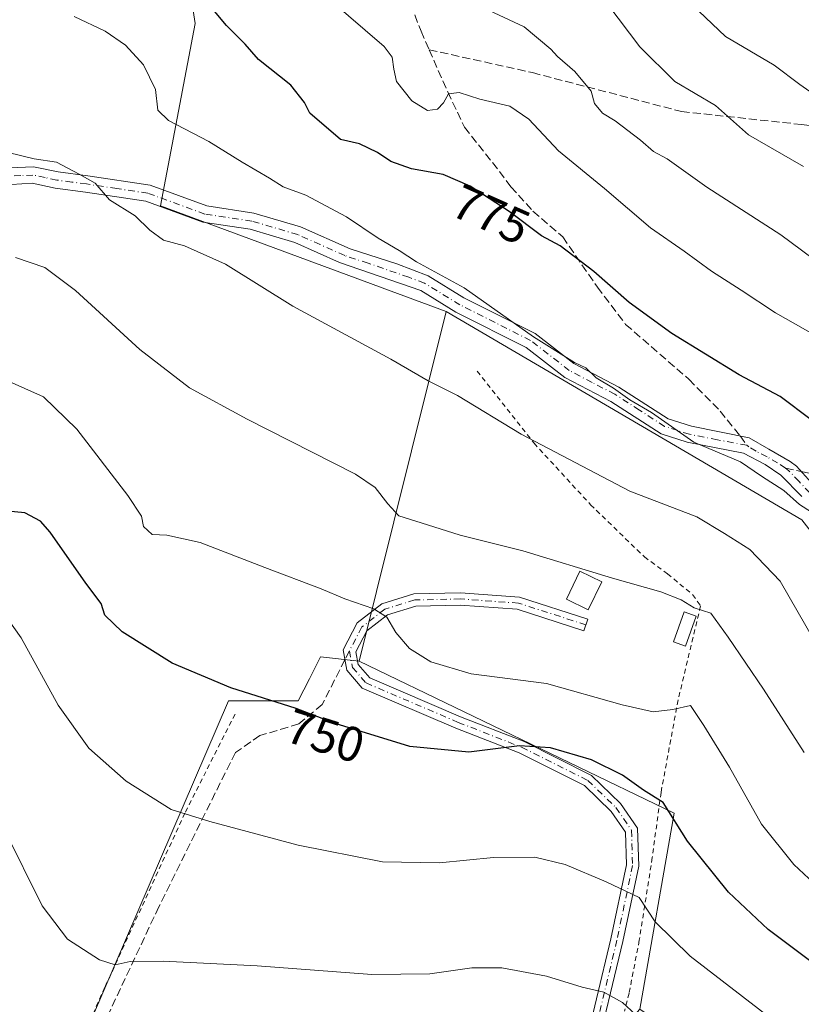
# Model space of a CAD drawing. Units: metres. Extents: x 563040 to 566479, y 4735660 to 4738005.
# Drawn here: x 565926 to 566086, y 4735918 to 4736119 of the extents above; entities that cross this region are included whole.
import ezdxf
from ezdxf.enums import TextEntityAlignment as Align

# ---------------------------------------------------------------- set-up
doc = ezdxf.new("R2010")
doc.units = ezdxf.units.M
doc.header["$MEASUREMENT"] = 0
for name, pattern in [('DGN Style 2', [1.6480167562047852, 0.988810053722871, -0.6592067024819142]), ('DGN Style 3', [2.307223458686699, 1.648016756204785, -0.6592067024819142]), ('DGN Style 4', [2.6384748266838614, 1.318413404963828, -0.6592067024819142, 0.001648016756204785, -0.6592067024819142])]:
    doc.linetypes.add(name, pattern=pattern)
for name, color, linetype, lineweight in [('Alambrada', 7, 'DGN Style 2', 0), ('Arbolado forestal CxS', 92, 'Continuous', 0), ('Camino Cxs', 7, 'Continuous', 0), ('Camino eje', 30, 'DGN Style 4', 13), ('Cultivos herbáceos CxS', 92, 'Continuous', 0), ('Curva de nivel maestra', 30, 'Continuous', 30), ('Curva de nivel normal', 30, 'Continuous', 0), ('Edificación Cxs', 1, 'Continuous', 13), ('Edificación ligera Cxs', 1, 'Continuous', 0), ('Pastizal CxS', 92, 'Continuous', 0), ('Rótulo de curva de nivel directora', 7, 'Continuous', 0), ('Senda', 7, 'DGN Style 3', 0), ('Senda no paivmentada conexión', 7, 'DGN Style 3', 0)]:
    doc.layers.add(name, color=color, linetype=linetype, lineweight=lineweight)
doc.styles.add('Style-Arial', font='txt')

# ---------------------------------------------------------------- blocks, each defined once
blk = doc.blocks.new('*U12')
at = {"layer": 'Pastizal CxS', "color": 92, "linetype": 'Continuous', "lineweight": 0}
blk.add_polyline3d([(566311.0648999996, 4735727.168500001, 721.2884999999952), (566244.4709000001, 4735795.409499999, 723.3249999999972), (566243.4713000003, 4735807.283700001, 725.7059000000008), (566186.0875000004, 4735838.257300001, 737.8129000000046), (566157.3239000002, 4735857.172499999, 740.3144999999931), (566124.7748999996, 4735868.5231, 738.4030999999959), (566052.6212999999, 4735917.042099999, 740.7084999999935), (566059.6785000004, 4735957.049100001, 750.5497999999934), (565995.3377, 4735988.071900001, 752.9321999999956), (566013.1451000003, 4736059.415899999, 768.729800000001), (566085.7166999998, 4736016.9067, 769.0817999999999), (566111.1848999998, 4735984.2783, 769.9544000000024), (566147.2244999995, 4735955.080499999, 769.227899999998), (566163.1086999997, 4735954.150699999, 769.5188999999956), (566217.1562999999, 4735951.5277, 771.4796999999963), (566269.0083, 4735965.001900001, 769.0503999999929), (566281.6359000001, 4735971.4375, 775.9590000000027)], dxfattribs=at)

msp = doc.modelspace()

# ---------------------------------------------------------------- linework, layer by layer
at = {"layer": 'Alambrada', "color": 7, "linetype": 'DGN Style 2', "lineweight": 0}
for points in [[(566019.4200999998, 4736047.270099999, 775.0632000000041), (566031.0601000004, 4736032.550100001, 765.6713000000018), (566042.5900999998, 4736020.0001, 763.9867999999989), (566053.5800999999, 4736009.350099999, 762.281099999993), (566058.3000999996, 4736005.9001, 761.8315000000002), (566063.4200999998, 4736001.6601, 761.281099999993), (566065.0601000004, 4735999.340100001, 760.9772999999988), (566060.4600999998, 4735980.1501, 756.928899999999), (566056.9801000003, 4735961.2601, 750.9665999999997), (566055.1901000004, 4735947.9801, 747.6475000000065), (566052.5401, 4735931.100099999, 743.5872999999993), (566050.4600999998, 4735920.3101, 742.1260000000038), (566049.5100999996, 4735916.620100001, 742.1106000000001)], [(565970.0301000001, 4735977.270099999, 749.383600000001), (565959.7801000001, 4735957.040100001, 745.4612000000053), (565943.4600999998, 4735921.5101, 739.505999999994), (565925.3501000004, 4735880.960100001, 732.7079999999987), (565916.4600999998, 4735866.630100001, 729.8908999999985)]]:
    msp.add_polyline3d(points, dxfattribs=at)
at = {"layer": 'Arbolado forestal CxS', "color": 92, "linetype": 'Continuous', "lineweight": 0, "extrusion": (-0.07303218909750098, -0.2260641638526934, 0.9713708319571931), "elevation": -1111241.685644092, "flags": 128}
msp.add_lwpolyline([(-917329.0166351264, 4546821.274001236), (-917258.2546239016, 4546811.24572812), (-917252.6713088778, 4546769.820592031)], dxfattribs=at)
at = {"layer": 'Arbolado forestal CxS', "color": 92, "linetype": 'Continuous', "lineweight": 0}
for points in [[(566281.6359000001, 4735971.4375, 775.9590000000027), (566269.0083, 4735965.001900001, 769.0503999999929), (566217.1562999999, 4735951.5277, 771.4796999999963), (566163.1086999997, 4735954.150699999, 769.5188999999956), (566147.2244999995, 4735955.080499999, 769.227899999998), (566111.1848999998, 4735984.2783, 769.9544000000024), (566085.7166999998, 4736016.9067, 769.0817999999999), (566013.1451000003, 4736059.415899999, 768.729800000001), (565954.8413000006, 4736080.9857, 766.3329999999987), (565961.8740999997, 4736118.204500001, 773.6123999999982), (565959.3844999997, 4736134.706499999, 776.880799999999)], [(565959.3844999997, 4736134.706499999, 776.880799999999), (565961.8740999997, 4736118.204500001, 773.6123999999982), (565954.8413000006, 4736080.9857, 766.3329999999987), (566013.1451000003, 4736059.415899999, 768.729800000001)], [(566013.1451000003, 4736059.415899999, 768.729800000001), (566085.7166999998, 4736016.9067, 769.0817999999999), (566111.1848999998, 4735984.2783, 769.9544000000024), (566147.2244999995, 4735955.080499999, 769.227899999998), (566163.1086999997, 4735954.150699999, 769.5188999999956), (566217.1562999999, 4735951.5277, 771.4796999999963), (566269.0083, 4735965.001900001, 769.0503999999929), (566281.6359000001, 4735971.4375, 775.9590000000027), (566292.2987000003, 4735976.8709, 780.138699999996), (566307.9924999997, 4735974.7477, 774.8641999999965), (566325.0258999999, 4735972.3267, 772.4579999999987), (566339.5887000002, 4735967.472100001, 769.2002000000067), (566359.0056999996, 4735968.442700001, 761.9388000000035), (566375.8306999998, 4735963.444700001, 757.9786000000023), (566396.8618999999, 4735961.3413, 756.6126999999979), (566414.9395000003, 4735941.005899999, 748.9777999999933), (566444.5285, 4735894.744700001, 739.2409999999945), (566457.8469000002, 4735860.395300001, 734.9876999999979), (566461.3515, 4735838.6635, 730.3444000000018), (566463.4539000001, 4735812.0253, 725.2131999999983), (566460.6630999995, 4735791.5843, 719.869399999996)], [(565917.7380999997, 4735861.763699999, 728.3732000000019), (565968.7037000004, 4735979.938300001, 749.9101999999984), (565982.9439000003, 4735979.938100001, 750.9735999999976), (565985.1924999999, 4735984.4351, 751.8840000000056), (565987.4411000004, 4735988.9321, 752.7458999999944), (565995.3377, 4735988.071900001, 752.9321999999956), (566059.6785000004, 4735957.049100001, 750.5497999999934), (566052.6212999999, 4735917.042099999, 740.7084999999935), (566045.9001000002, 4735909.4849, 738.0270000000019), (566013.6700999998, 4735816.548699999, 722.6735000000045), (566013.5442000004, 4735816.171800001, 722.6288999999962), (566009.9654999999, 4735815.5211, 722.7599999999949), (566003.0711000003, 4735814.516899999, 722.6892999999982), (565995.2045, 4735814.4027, 722.7727000000014), (565986.0395000001, 4735815.482100001, 722.9385000000038), (565981.2637, 4735816.5339, 723.1457999999984), (565971.5579000004, 4735820.173699999, 723.7596000000049), (565966.2987000003, 4735822.559900001, 723.9848000000056), (565956.7632999998, 4735828.304500001, 724.8046000000032), (565943.1503, 4735837.6317, 725.994000000006), (565933.1113, 4735847.119899999, 727.4726999999984), (565921.0751, 4735858.4957, 728.0877999999939)], [(565995.3377, 4735988.071900001, 752.9321999999956), (565987.4411000004, 4735988.9321, 752.7458999999944), (565985.1924999999, 4735984.4351, 751.8840000000056), (565982.9439000003, 4735979.938100001, 750.9735999999976), (565968.7037000004, 4735979.938300001, 749.9101999999984), (565917.7380999997, 4735861.763699999, 728.3732000000019)]]:
    msp.add_polyline3d(points, dxfattribs=at)
at = {"layer": 'Camino Cxs', "color": 7, "linetype": 'Continuous', "lineweight": 0}
for points in [[(565923.9101, 4736088.720100001, 767.2734000000055), (565928.9001000002, 4736088.970100001, 767.7560999999987), (565933.9101, 4736087.920100001, 769.5678999999947), (565939.9501, 4736087.120100001, 769.5954000000056), (565952.6700999998, 4736085.200099999, 773.5130000000064), (565964.2701000003, 4736080.960100001, 775.9790999999968), (565973.8300999999, 4736079.520099999, 773.507500000007), (565983.4101, 4736076.710100001, 776.2780999999959), (565993.5100999996, 4736072.2401, 779.1389999999956), (566003.0301000001, 4736069.1501, 782.8447000000016), (566009.4301000005, 4736066.720100001, 783.6687999999995), (566016.7500999998, 4736062.2401, 784.2442000000011), (566031.2701000003, 4736054.960100001, 779.280700000003), (566039.1601, 4736048.800100001, 779.1202000000048), (566048.3901000004, 4736044.0001, 778.5528000000049), (566058.4301000005, 4736037.5101, 782.4318000000059), (566063.1801000005, 4736035.9901, 782.758600000001), (566074.9901000002, 4736033.670100001, 777.1579999999958), (566079.0100999996, 4736031.340100001, 776.3231999999989), (566083.3300999999, 4736028.840100001, 778.7516999999935), (566084.6300999997, 4736027.8301, 779.7024999999995), (566088.9101, 4736023.110099999, 779.4557999999961)], [(565923.9101, 4736088.720100001, 767.2734000000055), (565928.9001000002, 4736088.970100001, 767.7560999999987), (565933.9101, 4736087.920100001, 769.5678999999947), (565939.9501, 4736087.120100001, 769.5954000000056), (565952.6700999998, 4736085.200099999, 773.5130000000064), (565964.2701000003, 4736080.960100001, 775.9790999999968), (565973.8300999999, 4736079.520099999, 773.507500000007), (565983.4101, 4736076.710100001, 776.2780999999959), (565993.5100999996, 4736072.2401, 779.1389999999956), (566003.0301000001, 4736069.1501, 782.8447000000016), (566009.4301000005, 4736066.720100001, 783.6687999999995), (566016.7500999998, 4736062.2401, 784.2442000000011), (566031.2701000003, 4736054.960100001, 779.280700000003), (566039.1601, 4736048.800100001, 779.1202000000048), (566048.3901000004, 4736044.0001, 778.5528000000049), (566058.4301000005, 4736037.5101, 782.4318000000059), (566063.1801000005, 4736035.9901, 782.758600000001), (566074.9901000002, 4736033.670100001, 777.1579999999958), (566079.0100999996, 4736031.340100001, 776.3231999999989), (566083.3300999999, 4736028.840100001, 778.7516999999935), (566084.6300999997, 4736027.8301, 779.7024999999995), (566088.9101, 4736023.110099999, 779.4557999999961)], [(566085.7301000003, 4736021.6801, 781.7866999999969), (566081.4501, 4736026.040100001, 778.7010000000009), (566078.2301000003, 4736028.210100001, 774.4912999999942), (566073.7901, 4736030.4801, 774.8368000000046), (566062.3400999998, 4736032.7301, 781.1741999999941), (566056.9801000003, 4736034.440099999, 781.1499000000041), (566046.7001, 4736041.0801, 778.2069000000047), (566037.3300999999, 4736045.960100001, 777.3444000000018), (566029.4600999998, 4736052.100099999, 778.6027999999933), (566015.1101000002, 4736059.290100001, 780.7255000000005), (566007.9401000004, 4736063.6801, 781.2811999999976), (565991.3701, 4736069.440099999, 777.4931000000071), (565982.2500999998, 4736073.540100001, 773.8898000000045), (565973.1001000004, 4736076.220100001, 770.965200000006), (565963.4301000005, 4736077.6801, 770.8013999999966), (565951.8300999999, 4736081.920100001, 774.9510000000009), (565939.4801000003, 4736083.780099999, 771.6680999999954), (565933.3400999998, 4736084.600099999, 769.6508000000031), (565928.6401000004, 4736085.590100001, 767.2179999999935), (565924.4101, 4736085.370100001, 768.0414000000019)], [(566085.7301000003, 4736021.6801, 781.7866999999969), (566081.4501, 4736026.040100001, 778.7010000000009), (566078.2301000003, 4736028.210100001, 774.4912999999942), (566073.7901, 4736030.4801, 774.8368000000046), (566062.3400999998, 4736032.7301, 781.1741999999941), (566056.9801000003, 4736034.440099999, 781.1499000000041), (566046.7001, 4736041.0801, 778.2069000000047), (566037.3300999999, 4736045.960100001, 777.3444000000018), (566029.4600999998, 4736052.100099999, 778.6027999999933), (566015.1101000002, 4736059.290100001, 780.7255000000005), (566007.9401000004, 4736063.6801, 781.2811999999976), (565991.3701, 4736069.440099999, 777.4931000000071), (565982.2500999998, 4736073.540100001, 773.8898000000045), (565973.1001000004, 4736076.220100001, 770.965200000006), (565963.4301000005, 4736077.6801, 770.8013999999966), (565951.8300999999, 4736081.920100001, 774.9510000000009), (565939.4801000003, 4736083.780099999, 771.6680999999954), (565933.3400999998, 4736084.600099999, 769.6508000000031), (565928.6401000004, 4736085.590100001, 767.2179999999935), (565924.4101, 4736085.370100001, 768.0414000000019)], [(566040.8563000001, 4735906.908500001, 739.1346000000049), (566046.7675000001, 4735931.3979, 744.0558000000019), (566049.9084999999, 4735946.474300001, 747.2449000000051), (566049.7119000005, 4735953.158299999, 748.5550999999978), (566046.8154999996, 4735957.406300001, 749.8371999999946), (566041.3309000004, 4735962.687700001, 751.1854000000022), (566028.0044999998, 4735969.3509, 751.1267999999982), (566015.1278999997, 4735974.417099999, 753.977899999998), (565996.0078999996, 4735982.580700001, 751.8803000000045), (565992.8459000001, 4735986.2293, 752.2543000000006), (565992.0689000003, 4735990.373500001, 753.1137000000017), (565994.9358999999, 4735995.8685, 754.403999999995), (565999.9879000001, 4735999.772500001, 755.5068000000028), (566006.5088999998, 4736001.7963, 756.3983000000007), (566016.0559, 4736002.013300001, 757.4087000000001), (566028.1190999999, 4736001.151500001, 758.6153000000049), (566042.0214999998, 4735996.6599, 759.4502000000067), (566041.2528999997, 4735994.281099999, 759.8653999999952), (566027.6387, 4735998.679500001, 758.5494999999937), (566015.9951, 4735999.5111, 757.3025999999954), (566006.9155000001, 4735999.3049, 756.1496000000043), (566001.1596999997, 4735997.5185, 755.170100000003), (565996.8985000001, 4735994.2257, 754.1736999999994), (565994.6854999998, 4735989.984099999, 753.2247000000062), (565995.1785000004, 4735987.3551, 752.7532000000066), (565997.5197000002, 4735984.6535, 752.4698000000063), (566016.0765000005, 4735976.7305, 752.9551000000066), (566029.0232999995, 4735971.636700001, 751.396200000003), (566042.7903000005, 4735964.7531, 751.5161999999983), (566048.7357000001, 4735959.027899999, 749.4104999999981), (566052.1892999997, 4735953.9625, 748.2391000000061), (566052.4161, 4735946.2531, 746.5341000000044), (566049.2071000002, 4735930.849500001, 743.4404000000069), (566043.2648999998, 4735906.232100001, 738.309699999998)], [(566040.8563000001, 4735906.908500001, 739.1346000000049), (566046.7675000001, 4735931.3979, 744.0558000000019), (566049.9084999999, 4735946.474300001, 747.2449000000051), (566049.7119000005, 4735953.158299999, 748.5550999999978), (566046.8154999996, 4735957.406300001, 749.8371999999946), (566041.3309000004, 4735962.687700001, 751.1854000000022), (566028.0044999998, 4735969.3509, 751.1267999999982), (566015.1278999997, 4735974.417099999, 753.977899999998), (565996.0078999996, 4735982.580700001, 751.8803000000045), (565992.8459000001, 4735986.2293, 752.2543000000006), (565992.0689000003, 4735990.373500001, 753.1137000000017), (565994.9358999999, 4735995.8685, 754.403999999995), (565999.9879000001, 4735999.772500001, 755.5068000000028), (566006.5088999998, 4736001.7963, 756.3983000000007), (566016.0559, 4736002.013300001, 757.4087000000001), (566028.1190999999, 4736001.151500001, 758.6153000000049), (566042.0214999998, 4735996.6599, 759.4502000000067), (566041.2528999997, 4735994.281099999, 759.8653999999952), (566027.6387, 4735998.679500001, 758.5494999999937), (566015.9951, 4735999.5111, 757.3025999999954), (566006.9155000001, 4735999.3049, 756.1496000000043), (566001.1596999997, 4735997.5185, 755.170100000003), (565996.8985000001, 4735994.2257, 754.1736999999994), (565994.6854999998, 4735989.984099999, 753.2247000000062), (565995.1785000004, 4735987.3551, 752.7532000000066), (565997.5197000002, 4735984.6535, 752.4698000000063), (566016.0765000005, 4735976.7305, 752.9551000000066), (566029.0232999995, 4735971.636700001, 751.396200000003), (566042.7903000005, 4735964.7531, 751.5161999999983), (566048.7357000001, 4735959.027899999, 749.4104999999981), (566052.1892999997, 4735953.9625, 748.2391000000061), (566052.4161, 4735946.2531, 746.5341000000044), (566049.2071000002, 4735930.849500001, 743.4404000000069), (566043.2648999998, 4735906.232100001, 738.309699999998)]]:
    msp.add_polyline3d(points, dxfattribs=at)
at = {"layer": 'Camino eje', "color": 30, "linetype": 'DGN Style 4', "lineweight": 13}
for points in [[(566074.4760999996, 4736032.1435, 775.6143000000012), (566068.4851000002, 4736033.235099999, 778.0622000000003), (566062.7600999996, 4736034.360099999, 781.9159999999974), (566060.3850999996, 4736035.120100001, 782.0102000000044), (566057.7050999999, 4736035.975099999, 781.7556999999942), (566052.5651000004, 4736039.295100001, 779.6392000000051), (566047.5450999998, 4736042.540100001, 778.5283000000054), (566042.9301000005, 4736044.940099999, 775.9477000000044), (566038.2451, 4736047.380100001, 777.7802999999985), (566030.3651000002, 4736053.530099999, 778.9312999999966), (566023.1051000003, 4736057.170100001, 785.2145000000019), (566015.9301000005, 4736060.765100001, 782.4567999999999), (566008.6851000004, 4736065.200099999, 782.5524000000005), (566005.4851000002, 4736066.415100001, 782.975099999996), (565997.2001, 4736069.295100001, 781.735400000005), (565992.4401000004, 4736070.840100001, 778.2507000000041), (565987.3901000004, 4736073.075099999, 774.3188999999985), (565982.8300999999, 4736075.1251, 775.0942000000068), (565973.4650999998, 4736077.870100001, 771.5225999999967), (565963.8501000004, 4736079.3201, 773.295499999993), (565952.2500999998, 4736083.5601, 774.2792999999947), (565945.8901000004, 4736084.520099999, 771.605899999995), (565939.7150999998, 4736085.450099999, 770.651199999993), (565936.6951000001, 4736085.850099999, 770.2170000000042), (565933.6250999998, 4736086.2601, 769.6410000000033), (565931.2751000002, 4736086.755100001, 768.8126999999951), (565928.7701000003, 4736087.280099999, 767.3760000000038), (565926.2751000002, 4736087.155099999, 766.8649000000005), (565924.1601, 4736087.045100001, 767.3328000000038)], [(566082.3901000004, 4736027.440099999, 777.8727000000072), (566080.7801000001, 4736028.5251, 776.623900000006), (566078.6201, 4736029.7751, 775.4631999999983), (566076.4001000002, 4736030.9101, 775.2234999999928), (566074.9123000001, 4736031.772299999, 775.4956999999995), (566074.4760999996, 4736032.1435, 775.6143000000012)], [(566087.3201000001, 4736022.395099999, 781.2890999999945), (566085.1801000005, 4736024.755100001, 781.3224000000046), (566083.0401, 4736026.9351, 778.9045999999945), (566082.3901000004, 4736027.440099999, 777.8727000000072)], [(566041.6372999996, 4735995.4705, 759.6150000000052), (566027.8788999999, 4735999.9155, 758.5883000000031), (566016.0255000005, 4736000.7621, 757.3554000000004), (566006.7122999998, 4736000.5505, 756.270399999994), (566000.5739000002, 4735998.645500001, 755.332899999994), (565995.9171000002, 4735995.0471, 754.2878999999957), (565993.3771000003, 4735990.178900001, 753.1552999999985)], [(565993.3771000003, 4735990.178900001, 753.1552999999985), (565994.0120999999, 4735986.792099999, 752.5002999999998), (565996.7638999998, 4735983.6171, 752.1704000000027), (566015.6023000004, 4735975.573899999, 753.4189999999944), (566028.5138999998, 4735970.4937, 751.226800000004), (566042.0607000003, 4735963.7205, 751.3390999999974), (566047.7757000001, 4735958.2171, 749.1499000000041), (566050.9506999999, 4735953.560500001, 748.3669999999984), (566051.1623000001, 4735946.363700001, 746.8791000000057), (566047.9873000003, 4735931.1237, 743.4747000000062), (566042.0607000003, 4735906.5703, 738.6949000000022), (566032.7472999999, 4735877.571900001, 733.404999999999), (566026.1854999998, 4735860.426899999, 728.7127000000038), (566014.3322999999, 4735827.6185, 724.9713000000047), (566013.5922999998, 4735824.9431, 724.208700000003)]]:
    msp.add_polyline3d(points, dxfattribs=at)
at = {"layer": 'Cultivos herbáceos CxS', "color": 92, "linetype": 'Continuous', "lineweight": 0, "extrusion": (-0.05086646985133067, -0.2037926606319515, 0.9776917478006112), "elevation": -993213.6590762049, "flags": 128}
msp.add_lwpolyline([(-597764.1839544417, 4626752.08651947), (-597764.1839544417, 4626676.875921837)], dxfattribs=at)
at = {"layer": 'Cultivos herbáceos CxS', "color": 92, "linetype": 'Continuous', "lineweight": 0}
for points in [[(565959.3844999997, 4736134.706499999, 776.880799999999), (565961.8740999997, 4736118.204500001, 773.6123999999982), (565954.8413000006, 4736080.9857, 766.3329999999987), (566013.1451000003, 4736059.415899999, 768.729800000001), (565995.3377, 4735988.071900001, 752.9321999999956), (565987.4411000004, 4735988.9321, 752.7458999999944), (565985.1924999999, 4735984.4351, 751.8840000000056), (565982.9439000003, 4735979.938100001, 750.9735999999976), (565968.7037000004, 4735979.938300001, 749.9101999999984), (565917.7380999997, 4735861.763699999, 728.3732000000019)], [(565959.3844999997, 4736134.706499999, 776.880799999999), (565961.8740999997, 4736118.204500001, 773.6123999999982), (565954.8413000006, 4736080.9857, 766.3329999999987), (566013.1451000003, 4736059.415899999, 768.729800000001)], [(565995.3377, 4735988.071900001, 752.9321999999956), (565987.4411000004, 4735988.9321, 752.7458999999944), (565985.1924999999, 4735984.4351, 751.8840000000056), (565982.9439000003, 4735979.938100001, 750.9735999999976), (565968.7037000004, 4735979.938300001, 749.9101999999984), (565917.7380999997, 4735861.763699999, 728.3732000000019)]]:
    msp.add_polyline3d(points, dxfattribs=at)
at = {"layer": 'Curva de nivel maestra', "color": 30, "linetype": 'Continuous', "lineweight": 30, "flags": 128}
for points, elevation in [([(566087.6299999999, 4736037.300100001), (566081.2699999996, 4736042.100099999), (566072.9600000001, 4736046.5101), (566059.1699999999, 4736054.960100001), (566050.5, 4736061.2601), (566043.2599999999, 4736067.5801), (566036.4100000003, 4736072.840100001), (566032.5599999996, 4736074.870100001), (566025.9900000002, 4736079.8301), (566018.0199999996, 4736084.9901), (566012.54, 4736087.420100001), (566006.0599999996, 4736088.5601), (566001.7999999998, 4736090.020099999), (565999.0999999996, 4736091.9101), (565995.4199999999, 4736093.6601), (565991.5199999996, 4736094.5601), (565985.3099999996, 4736099.870100001), (565984.2000000002, 4736102.0701), (565981.4000000004, 4736105.630100001), (565974.8399999999, 4736110.850099999), (565972.1200000001, 4736114.0001), (565968.25, 4736117.8201), (565962.4100000003, 4736124.860099999)], 775), ([(566089.7599999999, 4735925.130100001), (566078.8200000003, 4735933.270099999), (566070.7400000002, 4735940.9001), (566062.4000000004, 4735951.3201), (566057.4100000003, 4735959.210100001), (566053.4100000003, 4735961.710100001), (566049.0899999999, 4735964.8101), (566042.7800000003, 4735967.9101), (566034.4199999999, 4735970.370100001), (566028.0800000001, 4735970.780099999), (566017.7199999997, 4735969.470100001), (566005.6799999997, 4735970.6601), (565990.4500000002, 4735975.350099999), (565982.5099999999, 4735978.380100001), (565969.1600000003, 4735982.590100001), (565957.2100000001, 4735987.6601), (565947.0199999996, 4735994.050100001), (565943.4199999999, 4735997.450099999), (565942.6799999997, 4735999.8101), (565939.5800000001, 4736003.9801), (565932.3099999996, 4736014.4101), (565930.3399999999, 4736016.610099999), (565927.0899999999, 4736018.3301), (565922.2000000002, 4736018.840100001)], 750)]:
    msp.add_lwpolyline(points, dxfattribs=dict(at, elevation=elevation))
at = {"layer": 'Curva de nivel normal', "color": 30, "linetype": 'Continuous', "lineweight": 0, "flags": 128}
for points, elevation in [([(566090.5700000003, 4736053.360099999), (566080.3300000001, 4736059.130100001), (566073.3499999996, 4736063.8101), (566067.3099999996, 4736067.690099999), (566061.6799999997, 4736071.770099999), (566054.8200000003, 4736076.5001), (566045.4100000003, 4736084.5101), (566036.0800000001, 4736092.190099999), (566030.0099999999, 4736098.6501), (566026.1399999997, 4736101.340100001), (566020.0099999999, 4736102.7401), (566015.75, 4736104.140100001), (566013.6200000001, 4736103.840100001), (566012.5499999998, 4736102.040100001), (566011.3200000003, 4736100.710100001), (566009.3200000003, 4736100.440099999), (566006.0899999999, 4736102.4001), (566003.0099999999, 4736106.350099999), (566002.4199999999, 4736108.890100001), (566002.0899999999, 4736111.300100001), (566000.4600000001, 4736113.520099999), (565989.2800000003, 4736123.170100001)], 780), ([(566094.3799999999, 4736099.420100001), (566085.2800000003, 4736105.7301), (566080.0899999999, 4736109.710100001), (566070.1100000005, 4736115.5701), (566060.5899999999, 4736124.6501)], 795), ([(566017.8300000001, 4736122.780099999), (566029.0700000003, 4736117.5101), (566034.4900000002, 4736112.950099999), (566035.8600000005, 4736111.440099999), (566039.4100000003, 4736108.380100001), (566042.7400000002, 4736104.4101), (566043.3799999999, 4736101.850099999), (566045.0300000003, 4736099.9101), (566047.5899999999, 4736098.350099999), (566052.7599999999, 4736094.4101), (566055.4299999997, 4736092.110099999), (566058.2100000001, 4736090.5801), (566066.3399999999, 4736084.8301), (566081.4199999999, 4736075.0701), (566090.1399999997, 4736068.600099999)], 785), ([(566046.1299999999, 4736122.0801), (566052.6799999997, 4736113.470100001), (566059.8200000003, 4736106.350099999), (566068.0899999999, 4736101.470100001), (566074.8099999996, 4736095.460100001), (566086.0300000003, 4736089.020099999)], 790), ([(565937.1900000004, 4736119.600099999), (565943.5300000003, 4736116.6501), (565947.6399999997, 4736113.7601), (565951.3399999999, 4736109.780099999), (565953.7699999996, 4736104.7501), (565954.2999999998, 4736100.550100001), (565956.4299999997, 4736098.4101), (565964.7100000001, 4736094.1501), (565971.5099999999, 4736089.9301), (565977.0499999998, 4736086.640100001), (565979.8399999999, 4736084.890100001), (565984.4600000001, 4736083.1801), (565992.7699999996, 4736078.720100001), (565999.2100000001, 4736074.360099999), (566003.5199999996, 4736071.880100001), (566007.0599999996, 4736069.540100001), (566016.7699999996, 4736064.2601), (566030.9199999999, 4736054.280099999), (566039.3200000003, 4736049.0001), (566041.6600000003, 4736047.920100001), (566043.7599999999, 4736045.890100001), (566047.2999999998, 4736043.7601), (566050.6399999997, 4736041.4301), (566055.0300000003, 4736038.8201), (566063.6600000003, 4736032.780099999), (566073.2199999997, 4736028.7601), (566077.4800000004, 4736025.790100001), (566082.0800000001, 4736022.880100001), (566085.2599999999, 4736020.0601), (566087.6799999997, 4736018.4801)], 770), ([(566088.3600000005, 4735992.110099999), (566081.2699999996, 4736004.4001), (566075.0800000001, 4736010.880100001), (566069.9600000001, 4736014.100099999), (566064.2599999999, 4736017.530099999), (566050.6200000001, 4736022.770099999), (566028.4100000003, 4736034.370100001), (566015.4199999999, 4736042.300100001), (566009.4500000002, 4736045.2601), (566001.8600000005, 4736049.720100001), (565981.7999999998, 4736060.540100001), (565968.0999999996, 4736069.120100001), (565959.7199999997, 4736072.8301), (565955.4000000004, 4736074.0001), (565952.6399999997, 4736076.0101), (565949.6600000003, 4736078.920100001), (565944.4199999999, 4736082.200099999), (565941.4800000004, 4736085.600099999), (565938.2199999997, 4736087.460100001), (565933.6100000005, 4736089.9301), (565929.04, 4736090.5601), (565923.7000000002, 4736091.890100001)], 765), ([(566086.2199999997, 4735969.390100001), (566077.8799999999, 4735982.360099999), (566070.7100000001, 4735992.970100001), (566067.1200000001, 4735997.870100001), (566063.7400000002, 4735998.9301), (566061.1200000001, 4736000.5701), (566056.9199999999, 4736002.2301), (566047.0499999998, 4736004.9901), (566028.79, 4736010.5801), (566016.0099999999, 4736013.7601), (566008.0199999996, 4736016.3201), (566003.4600000001, 4736017.720100001), (566001.2300000004, 4736020.1501), (565998.5999999996, 4736023.4901), (565994.5999999996, 4736026.2401), (565972.5, 4736037.420100001), (565960.7100000001, 4736043.8301), (565950.5800000001, 4736051.690099999), (565937.4800000004, 4736063.710100001), (565931.2100000001, 4736068.440099999), (565925.2199999997, 4736070.450099999)], 760), ([(565923.2800000003, 4736045.390100001), (565930.9100000003, 4736042.020099999), (565937.7100000001, 4736035.4001), (565948.1600000003, 4736021.9001), (565950.9199999999, 4736017.640100001), (565951.3399999999, 4736015.530099999), (565953.1299999999, 4736013.920100001), (565956.0800000001, 4736013.7601), (565962.9299999997, 4736012.280099999), (565976.0800000001, 4736007.170100001), (565987.5800000001, 4736002.850099999), (565992.4199999999, 4736000.800100001), (565998.3399999999, 4735998.7401), (566001, 4735997.020099999), (566002.8600000005, 4735993.9101), (566005.6500000004, 4735990.640100001), (566010.0199999996, 4735987.9101), (566018.25, 4735985.4801), (566033.6200000001, 4735983.520099999), (566049.0800000001, 4735979.1601), (566055.4000000004, 4735977.7301), (566059.3600000005, 4735978.200099999), (566063, 4735978.9901), (566065.7300000004, 4735974.9101), (566070.9699999997, 4735966.440099999), (566077.4900000002, 4735954.790100001), (566084.1100000005, 4735946.540100001), (566089.1799999997, 4735941.8101)], 755), ([(566080.1200000001, 4735914.5701), (566062.9500000002, 4735927.870100001), (566055.7999999998, 4735934.8301), (566052.54, 4735939.850099999), (566045.8099999996, 4735943.040100001), (566037.4000000004, 4735946.540100001), (566031.1900000004, 4735948.0601), (566022.8099999996, 4735948.0001), (566011.75, 4735946.920100001), (566000.1200000001, 4735947.120100001), (565982.9400000004, 4735950.5101), (565964.8799999999, 4735955.340100001), (565957.0199999996, 4735957.8101), (565947.7800000003, 4735963.5701), (565940.1699999999, 4735970.290100001), (565933.9500000002, 4735979.0801), (565926.3399999999, 4735992.800100001), (565923.0499999998, 4735997.5101)], 745), ([(566054.3899999997, 4735913.520099999), (566049.1100000005, 4735918.380100001), (566045.2800000003, 4735920.520099999), (566040.8700000001, 4735921.530099999), (566033.5800000001, 4735923.7501), (566024.4800000004, 4735925.4901), (566018.3499999996, 4735925.4801), (566009.79, 4735924.2501), (565997.9600000001, 4735924.140100001), (565974.5700000003, 4735925.890100001), (565955.3499999996, 4735926.860099999), (565948.6500000004, 4735926.780099999), (565945.5599999996, 4735926.100099999), (565942.3399999999, 4735927.110099999), (565935.7999999998, 4735931.340100001), (565930.6299999999, 4735938.120100001), (565922.9800000004, 4735953.6601)], 740)]:
    msp.add_lwpolyline(points, dxfattribs=dict(at, elevation=elevation))
at = {"layer": 'Edificación Cxs', "color": 1, "linetype": 'Continuous', "lineweight": 13}
msp.add_polyline3d([(566064.1388999998, 4735997.227299999, 760.4219000000013), (566061.9561000001, 4735991.141899999, 759.5188000000054), (566059.5099, 4735992.019300001, 759.545299999998), (566061.6926999995, 4735998.104699999, 760.4716000000044), (566064.1388999998, 4735997.227299999, 760.4219000000013)], dxfattribs=at)
msp.add_3dface([(566064.1388999998, 4735997.227299999, 760.4716000000044), (566061.9561000001, 4735991.141899999, 760.4716000000044), (566059.5099, 4735992.019300001, 760.4716000000044), (566061.6926999995, 4735998.104699999, 760.4716000000044)], dxfattribs=at)
at = {"layer": 'Edificación ligera Cxs', "color": 1, "linetype": 'Continuous', "lineweight": 0}
msp.add_polyline3d([(566044.8870999999, 4736004.273499999, 760.4743000000017), (566042.1355, 4735998.558499999, 759.5871000000043), (566037.6869000001, 4736000.700300001, 759.8178999999947), (566040.4385000002, 4736006.415300001, 760.7709000000032), (566044.8870999999, 4736004.273499999, 760.4743000000017)], dxfattribs=at)
msp.add_3dface([(566044.8870999999, 4736004.273499999, 760.7709000000032), (566042.1355, 4735998.558499999, 760.7709000000032), (566037.6869000001, 4736000.700300001, 760.7709000000032), (566040.4385000002, 4736006.415300001, 760.7709000000032)], dxfattribs=at)
at = {"layer": 'Pastizal CxS', "color": 92, "linetype": 'Continuous', "lineweight": 0, "extrusion": (-0.05086646985133067, -0.2037926606319515, 0.9776917478006112), "elevation": -993213.6590762049, "flags": 128}
msp.add_lwpolyline([(-597764.1839544417, 4626752.08651947), (-597764.1839544417, 4626676.875921837)], dxfattribs=at)
at = {"layer": 'Pastizal CxS', "color": 92, "linetype": 'Continuous', "lineweight": 0, "extrusion": (-0.07303218909750098, -0.2260641638526934, 0.9713708319571931), "elevation": -1111241.685644092, "flags": 128}
msp.add_lwpolyline([(-917329.0166351264, 4546821.274001236), (-917258.2546239016, 4546811.24572812), (-917252.6713088778, 4546769.820592031)], dxfattribs=at)
at = {"layer": 'Pastizal CxS', "color": 92, "linetype": 'Continuous', "lineweight": 0}
msp.add_polyline3d([(566013.1451000003, 4736059.415899999, 768.729800000001), (566085.7166999998, 4736016.9067, 769.0817999999999), (566111.1848999998, 4735984.2783, 769.9544000000024), (566147.2244999995, 4735955.080499999, 769.227899999998), (566163.1086999997, 4735954.150699999, 769.5188999999956), (566217.1562999999, 4735951.5277, 771.4796999999963), (566269.0083, 4735965.001900001, 769.0503999999929), (566281.6359000001, 4735971.4375, 775.9590000000027), (566292.2987000003, 4735976.8709, 780.138699999996), (566307.9924999997, 4735974.7477, 774.8641999999965), (566325.0258999999, 4735972.3267, 772.4579999999987), (566339.5887000002, 4735967.472100001, 769.2002000000067), (566359.0056999996, 4735968.442700001, 761.9388000000035), (566375.8306999998, 4735963.444700001, 757.9786000000023), (566396.8618999999, 4735961.3413, 756.6126999999979), (566414.9395000003, 4735941.005899999, 748.9777999999933), (566444.5285, 4735894.744700001, 739.2409999999945), (566457.8469000002, 4735860.395300001, 734.9876999999979), (566461.3515, 4735838.6635, 730.3444000000018), (566463.4539000001, 4735812.0253, 725.2131999999983), (566460.6630999995, 4735791.5843, 719.869399999996)], dxfattribs=at)
at = {"layer": 'Senda', "color": 7, "linetype": 'DGN Style 3', "lineweight": 0}
for points in [[(566005.0301000001, 4736124.2401, 791.4777999999933), (566007.9901000002, 4736116.640100001, 791.9337999999989), (566009.6549000005, 4736112.845100001, 786.707899999994), (566013.4301000005, 4736104.2401, 786.3445999999968), (566016.8701, 4736097.040100001, 785.232600000003), (566022.5900999998, 4736089.840100001, 784.5013999999939), (566026.3501000004, 4736084.880100001, 784.9131999999955), (566030.8300999999, 4736079.920100001, 789.0619000000006), (566036.9101, 4736074.640100001, 789.0583000000044), (566043.9901000002, 4736064.4001, 780.5516999999965), (566049.7500999998, 4736056.800100001, 787.0191000000051), (566062.6700999998, 4736045.590100001, 785.1347999999998), (566069.0701000001, 4736039.110099999, 785.0543999999937), (566073.1067000004, 4736034.040100001, 777.8365000000049)], [(566009.6549000005, 4736112.845100001, 786.707899999994), (566030.7355000004, 4736108.177100001, 791.060500000007), (566061.1624999996, 4736100.239499999, 795.1061000000045), (566085.6365, 4736097.593699999, 802.4391000000034), (566108.7877000002, 4736094.947899999, 807.1511000000029), (566135.2461000001, 4736083.0415, 813.9766999999993), (566157.7357000001, 4736061.8749, 815.0678999999947), (566176.9181000004, 4736052.614499999, 819.817599999995), (566206.0223000003, 4736053.9373, 815.592499999999), (566221.8973000003, 4736059.2291, 819.7076999999991)], [(566085.6135999998, 4736026.7455, 780.6775000000052), (566088.5220999997, 4736026.1187, 780.9168000000063), (566094.0504999999, 4736024.1373, 776.6695000000037), (566119.8472999996, 4736009.585300001, 791.163400000005), (566142.3371000001, 4736000.986300001, 794.8947999999947), (566164.1651, 4736004.624299999, 799.8641999999965), (566181.0324999997, 4736013.554099999, 803.8221999999951), (566203.8526999997, 4736037.3665, 813.2878999999957), (566221.8973000003, 4736059.2291, 819.7076999999991)], [(565992.4485999999, 4735988.348400001, 752.6494999999995), (565987.8208999997, 4735979.225099999, 751.5826999999991), (565983.0585000003, 4735975.256300001, 750.2076999999991), (565975.1209000006, 4735972.8751, 750.4314000000013), (565970.0938999997, 4735969.435500001, 749.6407000000036), (565954.4833000004, 4735937.949899999, 742.8859999999986), (565938.0790999997, 4735903.024900001, 736.991599999994), (565930.1416999997, 4735885.5623, 734.1312999999938), (565925.3790999996, 4735876.0373, 732.2210000000051), (565924.5853000004, 4735868.629100001, 731.5650000000023), (565926.4375, 4735861.220699999, 730.5158999999985), (565931.1999000004, 4735856.458100001, 730.1199999999953), (565940.4605, 4735850.108100001, 730.292300000001), (565965.3312999997, 4735837.1435, 731.2103000000062), (565983.9845000004, 4735827.221700001, 727.2418999999937), (565996.8167000003, 4735822.855900001, 724.9164000000019), (566004.4896999998, 4735822.855900001, 723.8306000000011), (566012.2074999996, 4735824.625600001, 724.3007000000072)]]:
    msp.add_polyline3d(points, dxfattribs=at)
at = {"layer": 'Senda no paivmentada conexión', "color": 7, "linetype": 'DGN Style 3', "lineweight": 0, "extrusion": (0.403172023796826, -0.5583876596076179, 0.7250210623323288), "elevation": -2415754.175582704, "flags": 128}
msp.add_lwpolyline([(3231361.126234383, 2544188.442541263), (3231361.126234383, 2544185.216007401)], dxfattribs=at)
at = {"layer": 'Senda no paivmentada conexión', "color": 7, "linetype": 'DGN Style 3', "lineweight": 0, "extrusion": (-0.6333706151543073, 0.1364787432545532, 0.7617185940350362), "elevation": 288419.6414976512, "flags": 128}
msp.add_lwpolyline([(-4749005.723825615, -337882.4297256953), (-4749005.723825614, -337878.1007160573)], dxfattribs=at)
at = {"layer": 'Senda no paivmentada conexión', "color": 7, "linetype": 'DGN Style 3', "lineweight": 0, "extrusion": (-0.1082389776198016, -0.2133887435315732, 0.9709529174258846), "elevation": -1071138.259794415, "flags": 128}
msp.add_lwpolyline([(-1637652.423347194, 4349794.180591868), (-1637652.423347194, 4349792.066667523)], dxfattribs=at)

# ---------------------------------------------------------------- block references
at = {"layer": 'Pastizal CxS', "color": 92, "linetype": 'Continuous', "lineweight": 0}
msp.add_blockref('*U12', (0, 0), dxfattribs=at)

# ---------------------------------------------------------------- texts
at = {"layer": 'Rótulo de curva de nivel directora', "color": 7, "linetype": 'Continuous', "lineweight": 0, "style": 'Style-Arial'}
for s, rotation, p in [('775', 336.08588730115, (566022.2891966263, 4736079.231219179)), ('750', 342.4969428588054, (565988.4668776733, 4735972.80571261))]:
    msp.add_text(s, height=7.000000000000002, rotation=rotation, dxfattribs=at).set_placement(p, align=Align.MIDDLE_CENTER)

doc.saveas('drawing.dxf')
